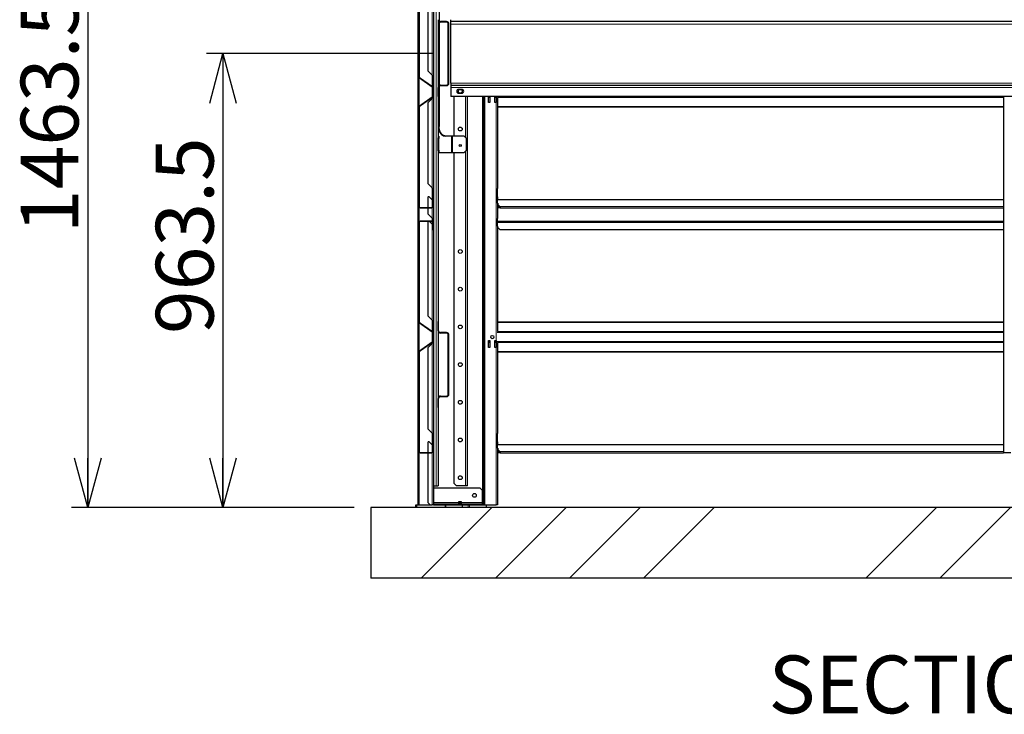
# Model space of a CAD drawing. Units: millimetres. Extents: x 700 to 14577, y 280 to 10115.
# Drawn here: x 10513 to 12602, y 2590 to 4065 of the extents above; entities that cross this region are included whole.
import ezdxf

# ---------------------------------------------------------------- set-up
doc = ezdxf.new("R2010")
doc.units = ezdxf.units.MM
doc.header["$LTSCALE"] = 35
doc.layers.add('細線', color=7, linetype='Continuous', lineweight=25)
doc.styles.add('SLDTEXTSTYLE1', font='MSGOTHIC.TTC')
doc.dimstyles.new('SLDDIMSTYLE0', dxfattribs={"dimtxt": 122.5, "dimasz": 105, "dimexe": 0, "dimexo": 0.0625, "dimgap": 30.625, "dimtad": 3, "dimdec": 1, "dimrnd": 1e-09, "dimzin": 12, "dimdsep": 46, "dimtxsty": 'SLDTEXTSTYLE1', "dimblk1": 'OPEN30', "dimblk2": 'OPEN30', "dimsah": 1, "dimcen": 0.09, "dimadec": 0, "dimazin": 3, "dimtfac": 1, "dimtdec": 1, "dimtofl": 0, "dimtmove": 0, "dimatfit": 3, "dimldrblk": 'OPEN30', "dimfxl": 1, "dimfrac": 2, "dimtolj": 1, "dimtzin": 12, "dimarcsym": 0})

# ---------------------------------------------------------------- blocks, each defined once
blk = doc.blocks.new('_Open30')
at = {"color": 0, "linetype": 'ByBlock', "lineweight": -2}
for p, q in [((-1, 0.267949), (0, 0)), ((0, 0), (-1, -0.267949)), ((0, 0), (-1, 0))]:
    blk.add_line(p, q, dxfattribs=at)
blk = doc.blocks.new('_D_20')
at = {"layer": '細線'}
for p, q in [((11393.2, 3992.6), (10909.8, 3992.6)), ((10944.8, 3992.6), (10944.8, 3029.1)), ((11223.2, 3029.1), (10909.8, 3029.1))]:
    blk.add_line(p, q, dxfattribs=at)
at = {"layer": '細線', "xscale": 105, "yscale": 105}
for p, rotation in [((10944.8, 3992.6), 90), ((10944.8, 3029.1), 270)]:
    blk.add_blockref('_Open30', p, dxfattribs=dict(at, rotation=rotation))
at = {"layer": '細線', "insert": (10802.3, 3397.5), "char_height": 122.5, "attachment_point": 1, "rotation": 90, "style": 'SLDTEXTSTYLE1'}
blk.add_mtext('963.5', dxfattribs=at)
blk = doc.blocks.new('_D_21')
at = {"layer": '細線'}
for p, q in [((11393.2, 4492.6), (10623.2, 4492.6)), ((10658.2, 4492.6), (10658.2, 3029.1)), ((11223.2, 3029.1), (10623.2, 3029.1))]:
    blk.add_line(p, q, dxfattribs=at)
at = {"layer": '細線', "xscale": 105, "yscale": 105}
for p, rotation in [((10658.2, 4492.6), 90), ((10658.2, 3029.1), 270)]:
    blk.add_blockref('_Open30', p, dxfattribs=dict(at, rotation=rotation))
at = {"layer": '細線', "insert": (10515.7, 3611.7), "char_height": 122.5, "attachment_point": 1, "rotation": 90, "style": 'SLDTEXTSTYLE1'}
blk.add_mtext('1463.5', dxfattribs=at)

msp = doc.modelspace()

# ---------------------------------------------------------------- hatches: boundary and pattern name
at = {"linetype": 'Continuous', "lineweight": 18}
h = msp.add_hatch(dxfattribs=at)
h.set_pattern_fill('ANSI32', scale=35, style=0)
edge = h.paths.add_edge_path(flags=0)
edge.add_arc((11363.02, 3943.4), 2.8, 180, 235)
edge.add_line((11361.41, 3941.11), (11388.45, 3922.18))
edge.add_arc((11387.42, 3920.7), 1.8, 0, 55, ccw=False)
edge.add_line((11389.22, 3920.7), (11389.22, 3901.58))
edge.add_arc((11387.42, 3901.58), 1.8, 305, 360, ccw=False)
edge.add_line((11388.45, 3900.1), (11361.41, 3881.17))
edge.add_arc((11363.02, 3878.88), 2.8, 125, 180)
edge.add_line((11360.22, 3878.88), (11360.22, 3667.94))
edge.add_arc((11363.02, 3667.94), 2.8, 180, 270)
edge.add_line((11363.02, 3665.14), (11387.42, 3665.14))
edge.add_arc((11387.42, 3667.94), 2.8, 270, 360)
edge.add_line((11390.22, 3667.94), (11390.22, 3683.14))
edge.add_line((11390.22, 3683.14), (11389.22, 3683.14))
edge.add_line((11389.22, 3683.14), (11389.22, 3667.94))
edge.add_arc((11387.42, 3667.94), 1.8, 270, 360, ccw=False)
edge.add_line((11387.42, 3666.14), (11363.02, 3666.14))
edge.add_arc((11363.02, 3667.94), 1.8, 180, 270, ccw=False)
edge.add_line((11361.22, 3667.94), (11361.22, 3878.88))
edge.add_arc((11363.02, 3878.88), 1.8, 125, 180, ccw=False)
edge.add_line((11361.98, 3880.35), (11389.02, 3899.28))
edge.add_arc((11387.42, 3901.58), 2.8, 305, 360)
edge.add_line((11390.22, 3901.58), (11390.22, 3920.7))
edge.add_arc((11387.42, 3920.7), 2.8, 0, 55)
edge.add_line((11389.02, 3923), (11361.98, 3941.93))
edge.add_arc((11363.02, 3943.4), 1.8, 180, 235, ccw=False)
edge.add_line((11361.22, 3943.4), (11361.22, 4154.34))
edge.add_arc((11363.02, 4154.34), 1.8, 90, 180, ccw=False)
edge.add_line((11363.02, 4156.14), (11387.42, 4156.14))
edge.add_arc((11387.42, 4154.34), 1.8, 0, 90, ccw=False)
edge.add_line((11389.22, 4154.34), (11389.22, 4139.14))
edge.add_line((11389.22, 4139.14), (11390.22, 4139.14))
edge.add_line((11390.22, 4139.14), (11390.22, 4154.34))
edge.add_arc((11387.42, 4154.34), 2.8, 0, 90)
edge.add_line((11387.42, 4157.14), (11363.02, 4157.14))
edge.add_arc((11363.02, 4154.34), 2.8, 90, 180)
edge.add_line((11360.22, 4154.34), (11360.22, 3943.4))
h = msp.add_hatch(dxfattribs=at)
h.set_pattern_fill('ANSI32', scale=35, style=0)
edge = h.paths.add_edge_path(flags=0)
edge.add_arc((11406.22, 4064.64), 4, 180, 270, ccw=False)
edge.add_line((11402.22, 4064.64), (11402.22, 4083.89))
edge.add_line((11402.22, 4083.89), (11401.02, 4083.89))
edge.add_line((11401.02, 4083.89), (11401.02, 4064.64))
edge.add_arc((11406.22, 4064.64), 5.2, 180, 270)
edge.add_line((11406.22, 4059.44), (11418.82, 4059.44))
edge.add_arc((11418.82, 4055.44), 4, 0, 90, ccw=False)
edge.add_line((11422.82, 4055.44), (11422.82, 3929.84))
edge.add_arc((11418.82, 3929.84), 4, 270, 360, ccw=False)
edge.add_line((11418.82, 3925.84), (11406.22, 3925.84))
edge.add_arc((11406.22, 3920.64), 5.2, 90, 180)
edge.add_line((11401.02, 3920.64), (11401.02, 3901.39))
edge.add_line((11401.02, 3901.39), (11402.22, 3901.39))
edge.add_line((11402.22, 3901.39), (11402.22, 3920.64))
edge.add_arc((11406.22, 3920.64), 4, 90, 180, ccw=False)
edge.add_line((11406.22, 3924.64), (11418.82, 3924.64))
edge.add_arc((11418.82, 3929.84), 5.2, 270, 360)
edge.add_line((11424.02, 3929.84), (11424.02, 4055.44))
edge.add_arc((11418.82, 4055.44), 5.2, 0, 90)
edge.add_line((11418.82, 4060.64), (11406.22, 4060.64))
h = msp.add_hatch(dxfattribs=at)
h.set_pattern_fill('ANSI32', scale=35, style=0)
edge = h.paths.add_edge_path(flags=0)
edge.add_arc((11363.02, 3423.4), 2.8, 180, 235)
edge.add_line((11361.41, 3421.11), (11388.45, 3402.18))
edge.add_arc((11387.42, 3400.7), 1.8, 0, 55, ccw=False)
edge.add_line((11389.22, 3400.7), (11389.22, 3381.58))
edge.add_arc((11387.42, 3381.58), 1.8, 305, 360, ccw=False)
edge.add_line((11388.45, 3380.1), (11361.41, 3361.17))
edge.add_arc((11363.02, 3358.88), 2.8, 125, 180)
edge.add_line((11360.22, 3358.88), (11360.22, 3147.94))
edge.add_arc((11363.02, 3147.94), 2.8, 180, 270)
edge.add_line((11363.02, 3145.14), (11387.42, 3145.14))
edge.add_arc((11387.42, 3147.94), 2.8, 270, 360)
edge.add_line((11390.22, 3147.94), (11390.22, 3163.14))
edge.add_line((11390.22, 3163.14), (11389.22, 3163.14))
edge.add_line((11389.22, 3163.14), (11389.22, 3147.94))
edge.add_arc((11387.42, 3147.94), 1.8, 270, 360, ccw=False)
edge.add_line((11387.42, 3146.14), (11363.02, 3146.14))
edge.add_arc((11363.02, 3147.94), 1.8, 180, 270, ccw=False)
edge.add_line((11361.22, 3147.94), (11361.22, 3358.88))
edge.add_arc((11363.02, 3358.88), 1.8, 125, 180, ccw=False)
edge.add_line((11361.98, 3360.35), (11389.02, 3379.28))
edge.add_arc((11387.42, 3381.58), 2.8, 305, 360)
edge.add_line((11390.22, 3381.58), (11390.22, 3400.7))
edge.add_arc((11387.42, 3400.7), 2.8, 0, 55)
edge.add_line((11389.02, 3403), (11361.98, 3421.93))
edge.add_arc((11363.02, 3423.4), 1.8, 180, 235, ccw=False)
edge.add_line((11361.22, 3423.4), (11361.22, 3634.34))
edge.add_arc((11363.02, 3634.34), 1.8, 90, 180, ccw=False)
edge.add_line((11363.02, 3636.14), (11387.42, 3636.14))
edge.add_arc((11387.42, 3634.34), 1.8, 0, 90, ccw=False)
edge.add_line((11389.22, 3634.34), (11389.22, 3619.14))
edge.add_line((11389.22, 3619.14), (11390.22, 3619.14))
edge.add_line((11390.22, 3619.14), (11390.22, 3634.34))
edge.add_arc((11387.42, 3634.34), 2.8, 0, 90)
edge.add_line((11387.42, 3637.14), (11363.02, 3637.14))
edge.add_arc((11363.02, 3634.34), 2.8, 90, 180)
edge.add_line((11360.22, 3634.34), (11360.22, 3423.4))
h = msp.add_hatch(dxfattribs=at)
h.set_pattern_fill('ANSI32', scale=35, style=0)
edge = h.paths.add_edge_path(flags=0)
edge.add_arc((11406.22, 3404.64), 4, 180, 270, ccw=False)
edge.add_line((11402.22, 3404.64), (11402.22, 3423.89))
edge.add_line((11402.22, 3423.89), (11401.02, 3423.89))
edge.add_line((11401.02, 3423.89), (11401.02, 3404.64))
edge.add_arc((11406.22, 3404.64), 5.2, 180, 270)
edge.add_line((11406.22, 3399.44), (11418.82, 3399.44))
edge.add_arc((11418.82, 3395.44), 4, 0, 90, ccw=False)
edge.add_line((11422.82, 3395.44), (11422.82, 3269.84))
edge.add_arc((11418.82, 3269.84), 4, 270, 360, ccw=False)
edge.add_line((11418.82, 3265.84), (11406.22, 3265.84))
edge.add_arc((11406.22, 3260.64), 5.2, 90, 180)
edge.add_line((11401.02, 3260.64), (11401.02, 3241.39))
edge.add_line((11401.02, 3241.39), (11402.22, 3241.39))
edge.add_line((11402.22, 3241.39), (11402.22, 3260.64))
edge.add_arc((11406.22, 3260.64), 4, 90, 180, ccw=False)
edge.add_line((11406.22, 3264.64), (11418.82, 3264.64))
edge.add_arc((11418.82, 3269.84), 5.2, 270, 360)
edge.add_line((11424.02, 3269.84), (11424.02, 3395.44))
edge.add_arc((11418.82, 3395.44), 5.2, 0, 90)
edge.add_line((11418.82, 3400.64), (11406.22, 3400.64))
h = msp.add_hatch(dxfattribs=at)
h.set_pattern_fill('ANSI34', scale=35, style=0)
h.paths.add_polyline_path([(11258.22, 2879.14), (14018.22, 2879.14), (14018.22, 3029.14), (11258.22, 3029.14)], flags=0)

# ---------------------------------------------------------------- linework, layer by layer
at = {"color": 7, "linetype": 'Continuous', "lineweight": 25}
for p, q in [((11391.22, 4932.14), (11391.22, 3035.14)), ((11358.22, 4705.14), (11358.22, 3035.14)), ((11360.22, 4154.34), (11360.22, 3943.4)), ((11361.22, 4154.34), (11361.22, 3943.4)), ((11379.22, 4155.14), (11379.22, 3956.14)), ((11403.31, 4147.64), (11403.31, 4061.89)), ((11401.02, 4064.64), (11401.02, 3920.64)), ((11402.18, 4061.36), (11402.18, 3923.92)), ((11403.31, 4060.33), (11403.31, 3924.96)), ((11418.82, 4060.64), (11406.22, 4060.64)), ((11418.82, 4059.44), (11406.22, 4059.44)), ((11422.82, 3929.84), (11422.82, 4055.44)), ((11424.02, 3929.84), (11424.02, 4055.44)), ((11428.22, 4060.64), (11428.22, 4064.64)), ((11428.22, 4055.44), (11428.22, 4060.64)), ((13848.22, 4060.64), (11428.22, 4060.64)), ((11428.22, 3929.84), (11428.22, 4055.44)), ((11379.22, 3956.14), (11388.42, 3946.94)), ((11361.41, 3941.11), (11388.45, 3922.18)), ((11361.98, 3941.93), (11389.02, 3923)), ((11389.37, 3946.14), (11388.42, 3946.94)), ((11389.03, 3946.14), (11388.42, 3946.94)), ((11389.37, 3946.14), (11389.03, 3946.14)), ((11389.03, 3922.99), (11389.03, 3946.14)), ((11389.37, 3922.71), (11389.37, 3946.14)), ((11428.22, 3929.84), (11428.22, 3924.64)), ((11389.03, 3900.78), (11389.03, 3921.5)), ((11389.22, 3920.7), (11389.22, 3901.58)), ((11390.22, 3920.7), (11390.22, 3901.58)), ((11401.02, 3901.39), (11401.02, 3920.64)), ((11402.22, 3901.39), (11402.22, 3920.64)), ((11403.31, 3923.4), (11403.31, 3837.64)), ((11406.22, 3925.84), (11418.82, 3925.84)), ((11406.22, 3924.64), (11418.82, 3924.64)), ((13848.22, 3924.64), (11428.22, 3924.64)), ((11428.22, 3924.64), (11428.22, 3920.64)), ((11428.22, 3920.64), (11428.22, 3901.39)), ((11451.72, 3916.64), (11444.72, 3916.64)), ((11444.72, 3908.64), (11451.72, 3908.64)), ((11388.45, 3900.1), (11361.41, 3881.17)), ((11389.02, 3899.28), (11361.98, 3880.35)), ((11388.42, 3897.34), (11379.22, 3888.14)), ((11379.22, 3888.14), (11379.22, 3716.64)), ((11388.42, 3897.34), (11389.37, 3898.14)), ((11388.42, 3897.34), (11389.03, 3898.14)), ((11389.03, 3898.14), (11389.03, 3899.29)), ((11389.37, 3898.14), (11389.03, 3898.14)), ((11389.37, 3898.14), (11389.37, 3899.57)), ((11401.02, 3901.39), (11402.22, 3901.39)), ((11401.02, 3901.39), (11401.02, 3814.24)), ((11402.18, 3901.39), (11402.18, 3837.64)), ((13848.22, 3901.39), (11428.22, 3901.39)), ((11435.22, 3817.64), (11435.22, 3901.39)), ((11463.22, 3075.14), (11463.22, 3901.39)), ((11497.22, 3901.39), (11497.22, 3035.14)), ((11508.23, 3888.74), (11508.23, 3901.39)), ((11511.23, 3888.74), (11508.23, 3888.74)), ((11511.23, 3901.39), (11511.23, 3888.74)), ((11521.23, 3888.74), (11521.23, 3901.39)), ((11524.23, 3888.74), (11521.23, 3888.74)), ((11524.23, 3901.39), (11524.23, 3888.74)), ((11527.05, 3899.57), (11527.05, 3898.14)), ((11527.05, 3898.14), (11527.22, 3897.34)), ((11527.22, 3897.34), (11527.22, 3707.44)), ((12600.7, 3901.39), (12600.7, 3145.14)), ((11360.22, 3878.88), (11360.22, 3667.94)), ((11361.22, 3878.88), (11361.22, 3667.94)), ((11401.02, 3817.64), (11402.62, 3817.64)), ((11401.02, 3812.64), (11401.02, 3814.24)), ((11402.62, 3812.64), (11401.02, 3812.64)), ((11401.02, 3787.64), (11401.02, 3812.64)), ((11402.62, 3817.64), (11402.62, 3812.64)), ((11402.62, 3787.64), (11402.62, 3812.64)), ((11429.5, 3817.64), (11416.33, 3817.64)), ((11432.04, 3817.64), (11429.5, 3817.64)), ((11456.22, 3817.64), (11432.04, 3817.64)), ((11456.22, 3817.64), (11461.22, 3812.64)), ((11461.22, 3787.64), (11461.22, 3812.64)), ((11401.02, 3787.64), (11402.62, 3787.64)), ((11401.02, 3786.04), (11401.02, 3787.64)), ((11401.02, 3786.04), (11401.02, 3423.89)), ((11402.62, 3782.64), (11401.02, 3782.64)), ((11402.62, 3787.64), (11402.62, 3782.64)), ((11402.62, 3782.64), (11429.5, 3782.64)), ((11429.5, 3782.64), (11432.04, 3782.64)), ((11432.04, 3782.64), (11456.22, 3782.64)), ((11435.22, 3080.14), (11435.22, 3782.64)), ((11461.22, 3787.64), (11456.22, 3782.64)), ((11379.22, 3716.64), (11388.42, 3707.44)), ((11390.39, 3705.64), (11389.68, 3705.64)), ((11389.68, 3683.14), (11389.68, 3705.64)), ((11390.39, 3675.14), (11390.39, 3705.64)), ((11526.4, 3705.64), (11526.4, 3675.14)), ((11380.22, 3688.64), (11379.22, 3687.64)), ((11379.22, 3687.64), (11379.22, 3666.14)), ((11382.22, 3688.64), (11380.22, 3688.64)), ((11388.42, 3682.44), (11382.22, 3688.64)), ((11388.42, 3682.44), (11388.78, 3682.14)), ((11388.78, 3682.14), (11388.78, 3675.14)), ((11390.22, 3683.14), (11389.22, 3683.14)), ((11389.22, 3667.94), (11389.22, 3683.14)), ((11390.22, 3667.94), (11390.22, 3683.14)), ((11527.22, 3688.64), (11526.4, 3688.64)), ((11526.4, 3683.14), (12600.7, 3683.14)), ((11527.22, 3688.64), (11527.22, 3683.14)), ((11363.02, 3666.14), (11387.42, 3666.14)), ((11363.02, 3665.14), (11387.42, 3665.14)), ((11379.22, 3665.14), (11379.22, 3652.64)), ((11388.78, 3675.14), (11389.22, 3675.14)), ((11390.22, 3675.14), (11390.39, 3675.14)), ((11526.4, 3675.14), (11526.56, 3675.14)), ((11526.56, 3675.14), (11527.7, 3675.14)), ((11527.22, 3675.14), (11527.22, 3643.44)), ((11532.7, 3666.14), (11527.22, 3666.14)), ((11532.7, 3665.14), (11527.22, 3665.14)), ((11527.7, 3675.14), (11527.7, 3672.14)), ((11527.7, 3672.14), (11531.9, 3667.94)), ((11531.9, 3667.94), (11532.7, 3666.99)), ((11532.7, 3666.99), (11532.7, 3665.14)), ((11532.7, 3665.14), (12600.7, 3665.14)), ((11387.42, 3637.14), (11363.02, 3637.14)), ((11387.42, 3636.14), (11363.02, 3636.14)), ((11379.22, 3652.64), (11388.42, 3643.44)), ((11380.22, 3636.14), (11379.22, 3635.14)), ((11379.22, 3635.14), (11379.22, 3436.14)), ((11388.42, 3630.94), (11383.22, 3636.14)), ((11389.37, 3642.64), (11388.42, 3643.44)), ((11389.03, 3642.64), (11388.42, 3643.44)), ((11389.37, 3642.64), (11389.03, 3642.64)), ((11390.39, 3642.64), (11389.37, 3642.64)), ((11389.68, 3635.98), (11389.68, 3642.64)), ((11390.39, 3626.64), (11390.39, 3642.64)), ((11527.05, 3642.64), (11526.4, 3642.64)), ((11526.4, 3642.64), (11526.4, 3626.64)), ((11526.4, 3637.14), (12600.7, 3637.14)), ((11527.22, 3643.44), (11527.05, 3642.64)), ((11360.22, 3634.34), (11360.22, 3423.4)), ((11361.22, 3634.34), (11361.22, 3423.4)), ((11388.42, 3630.94), (11388.78, 3630.64)), ((11388.78, 3630.64), (11388.78, 3626.64)), ((11388.78, 3626.64), (11389.22, 3626.64)), ((11389.22, 3619.14), (11389.22, 3634.34)), ((11389.22, 3619.14), (11390.22, 3619.14)), ((11390.22, 3619.14), (11390.22, 3634.34)), ((11390.22, 3626.64), (11390.39, 3626.64)), ((11526.4, 3626.64), (11526.56, 3626.64)), ((11527.7, 3626.64), (11526.56, 3626.64)), ((11527.22, 3626.64), (11527.22, 3426.94)), ((11527.7, 3623.64), (11527.7, 3626.64)), ((11532.2, 3619.14), (11527.7, 3623.64)), ((11532.2, 3619.14), (12600.7, 3619.14)), ((11379.22, 3436.14), (11388.42, 3426.94)), ((11389.37, 3426.14), (11388.42, 3426.94)), ((11389.03, 3426.14), (11388.42, 3426.94)), ((11389.37, 3426.14), (11389.03, 3426.14)), ((11389.03, 3402.99), (11389.03, 3426.14)), ((11389.37, 3402.71), (11389.37, 3426.14)), ((11527.22, 3426.94), (11527.05, 3426.14)), ((11527.05, 3426.14), (11527.05, 3402.71)), ((11361.41, 3421.11), (11388.45, 3402.18)), ((11361.98, 3421.93), (11389.02, 3403)), ((11402.22, 3423.89), (11401.02, 3423.89)), ((11401.02, 3404.64), (11401.02, 3423.89)), ((11402.22, 3404.64), (11402.22, 3423.89)), ((11389.03, 3380.78), (11389.03, 3401.5)), ((11389.22, 3400.7), (11389.22, 3381.58)), ((11390.22, 3400.7), (11390.22, 3381.58)), ((11401.02, 3404.64), (11401.02, 3260.64)), ((11418.82, 3400.64), (11406.22, 3400.64)), ((11418.82, 3399.44), (11406.22, 3399.44)), ((11422.82, 3269.84), (11422.82, 3395.44)), ((11424.02, 3269.84), (11424.02, 3395.44)), ((11388.45, 3380.1), (11361.41, 3361.17)), ((11389.02, 3379.28), (11361.98, 3360.35)), ((11388.42, 3377.34), (11379.22, 3368.14)), ((11379.22, 3368.14), (11379.22, 3196.64)), ((11388.42, 3377.34), (11389.37, 3378.14)), ((11388.42, 3377.34), (11389.03, 3378.14)), ((11389.03, 3378.14), (11389.03, 3379.29)), ((11389.37, 3378.14), (11389.03, 3378.14)), ((11389.37, 3378.14), (11389.37, 3379.57)), ((11508.23, 3368.74), (11508.23, 3383.74)), ((11508.23, 3383.74), (11511.23, 3383.74)), ((11511.23, 3368.74), (11508.23, 3368.74)), ((11511.23, 3383.74), (11511.23, 3368.74)), ((11521.23, 3383.74), (11524.23, 3383.74)), ((11521.23, 3368.74), (11521.23, 3383.74)), ((11524.23, 3368.74), (11521.23, 3368.74)), ((11524.23, 3383.74), (11524.23, 3368.74)), ((11527.05, 3379.57), (11527.05, 3378.14)), ((11527.05, 3378.14), (11527.22, 3377.34)), ((11527.22, 3377.34), (11527.22, 3187.44)), ((11360.22, 3358.88), (11360.22, 3147.94)), ((11361.22, 3358.88), (11361.22, 3147.94)), ((11401.02, 3241.39), (11401.02, 3260.64)), ((11402.22, 3241.39), (11402.22, 3260.64)), ((11406.22, 3265.84), (11418.82, 3265.84)), ((11406.22, 3264.64), (11418.82, 3264.64)), ((11401.02, 3241.39), (11402.22, 3241.39)), ((11401.02, 3241.39), (11401.02, 3075.14)), ((11379.22, 3196.64), (11388.42, 3187.44)), ((11390.39, 3185.64), (11389.68, 3185.64)), ((11389.68, 3163.14), (11389.68, 3185.64)), ((11390.39, 3155.14), (11390.39, 3185.64)), ((11526.4, 3185.64), (11526.4, 3155.14)), ((11380.22, 3168.64), (11379.22, 3167.64)), ((11379.22, 3167.64), (11379.22, 3146.14)), ((11382.22, 3168.64), (11380.22, 3168.64)), ((11388.42, 3162.44), (11382.22, 3168.64)), ((11388.42, 3162.44), (11388.78, 3162.14)), ((11388.78, 3162.14), (11388.78, 3155.14)), ((11388.78, 3155.14), (11389.22, 3155.14)), ((11390.22, 3163.14), (11389.22, 3163.14)), ((11389.22, 3147.94), (11389.22, 3163.14)), ((11390.22, 3147.94), (11390.22, 3163.14)), ((11390.22, 3155.14), (11390.39, 3155.14)), ((11527.22, 3168.64), (11526.4, 3168.64)), ((11526.4, 3163.14), (12600.7, 3163.14)), ((11526.4, 3155.14), (11526.56, 3155.14)), ((11526.56, 3155.14), (11527.7, 3155.14)), ((11527.22, 3168.64), (11527.22, 3163.14)), ((11527.22, 3155.14), (11527.22, 3035.14)), ((11527.7, 3155.14), (11527.7, 3152.14)), ((11363.02, 3146.14), (11387.42, 3146.14)), ((11363.02, 3145.14), (11387.42, 3145.14)), ((11379.22, 3145.14), (11379.22, 3040.14)), ((11532.7, 3146.14), (11527.22, 3146.14)), ((11532.7, 3145.14), (11527.22, 3145.14)), ((11527.7, 3152.14), (11531.9, 3147.94)), ((11531.9, 3147.94), (11532.7, 3146.99)), ((11532.7, 3146.99), (11532.7, 3145.14)), ((11532.7, 3145.14), (12600.7, 3145.14)), ((12616.45, 3145.14), (12600.7, 3145.14)), ((11391.22, 3075.14), (11397.42, 3075.14)), ((11397.42, 3075.14), (11401.02, 3075.14)), ((11435.22, 3080.14), (11440.22, 3075.14)), ((11459.62, 3075.14), (11440.22, 3075.14)), ((11463.22, 3075.14), (11459.62, 3075.14)), ((11490.42, 3070.14), (11391.22, 3070.14)), ((11495.42, 3065.14), (11490.42, 3070.14)), ((11495.42, 3039.84), (11495.42, 3065.14)), ((11258.22, 3029.14), (11258.22, 2879.14)), ((14018.22, 3029.14), (11258.22, 3029.14)), ((11353.86, 3029.14), (11353.86, 3035.14)), ((11353.86, 3035.14), (11355.86, 3035.14)), ((11355.86, 3035.14), (11384.22, 3035.14)), ((11379.22, 3040.14), (11384.22, 3035.14)), ((11384.22, 3035.14), (11388.42, 3035.14)), ((11391.22, 3035.14), (11388.42, 3035.14)), ((11391.22, 3037.14), (11399.22, 3037.14)), ((11391.22, 3035.14), (11416.03, 3035.14)), ((11399.22, 3037.14), (11399.22, 3035.14)), ((11399.22, 3037.14), (11495.42, 3037.14)), ((11416.03, 3035.14), (11417.44, 3035.14)), ((11417.44, 3035.14), (11452.58, 3035.14)), ((11444.81, 3041.14), (11444.64, 3039.14)), ((11444.64, 3039.14), (11444.64, 3037.44)), ((11450.84, 3039.14), (11444.64, 3039.14)), ((11444.64, 3037.44), (11444.74, 3037.34)), ((11444.64, 3037.44), (11447.74, 3037.44)), ((11444.74, 3037.34), (11444.74, 3037.14)), ((11447.74, 3037.34), (11444.74, 3037.34)), ((11447.74, 3041.14), (11444.81, 3041.14)), ((11450.66, 3041.14), (11447.74, 3041.14)), ((11447.74, 3037.44), (11450.84, 3037.44)), ((11450.74, 3037.34), (11447.74, 3037.34)), ((11450.84, 3039.14), (11450.66, 3041.14)), ((11450.74, 3037.34), (11450.84, 3037.44)), ((11450.74, 3037.14), (11450.74, 3037.34)), ((11450.84, 3037.44), (11450.84, 3039.14)), ((11452.58, 3035.14), (11453.17, 3035.14)), ((11453.17, 3029.14), (11453.17, 3035.14)), ((11453.17, 3035.14), (11453.68, 3035.14)), ((11453.68, 3035.14), (11465.31, 3035.14)), ((11465.31, 3035.14), (11468.14, 3035.14)), ((11468.14, 3035.14), (11503.27, 3035.14)), ((11495.42, 3037.14), (11495.42, 3039.84)), ((11495.42, 3037.14), (11495.42, 3035.14)), ((11503.27, 3035.14), (11503.86, 3035.14)), ((11503.86, 3035.14), (11524.42, 3035.14)), ((11503.86, 3029.14), (11503.86, 3035.14)), ((11527.22, 3035.14), (11524.42, 3035.14)), ((14018.22, 2879.14), (11258.22, 2879.14))]:
    msp.add_line(p, q, dxfattribs=at)
at = {"color": 8, "linetype": 'Continuous', "lineweight": 18}
for p, q in [((11397.42, 4910.14), (11397.42, 3075.14)), ((11388.42, 4150.94), (11388.42, 3946.94)), ((13848.22, 4055.44), (11428.22, 4055.44)), ((11361.02, 3941.45), (11361.02, 3880.84)), ((11388.42, 3946.94), (11388.42, 3923.42)), ((13848.22, 3929.84), (11428.22, 3929.84)), ((11388.42, 3922.2), (11388.42, 3900.08)), ((13848.22, 3920.64), (11428.22, 3920.64)), ((11388.42, 3898.86), (11388.42, 3897.34)), ((11388.42, 3897.34), (11388.42, 3707.44)), ((11459.62, 3814.24), (11459.62, 3901.39)), ((11495.42, 3901.39), (11495.42, 3065.14)), ((11500.02, 3901.39), (11500.02, 3035.14)), ((11508.23, 3899.28), (11511.23, 3899.28)), ((11521.23, 3899.28), (11524.23, 3899.28)), ((11524.42, 3901.39), (11524.42, 3035.14)), ((11527.05, 3899.28), (12600.7, 3899.28)), ((11527.22, 3880.35), (12600.7, 3880.35)), ((11527.22, 3878.88), (12600.7, 3878.88)), ((11403.31, 3837.64), (11402.18, 3837.64)), ((11429.5, 3782.64), (11429.5, 3817.64)), ((11432.04, 3782.64), (11432.04, 3817.64)), ((11459.62, 3075.14), (11459.62, 3786.04)), ((11388.42, 3707.44), (11388.42, 3682.44)), ((11388.42, 3682.44), (11388.42, 3666.44)), ((11361.02, 3665.98), (11361.02, 3636.3)), ((11388.42, 3665.33), (11388.42, 3643.44)), ((11527.22, 3667.94), (11531.9, 3667.94)), ((11531.9, 3667.94), (12600.7, 3667.94)), ((11388.42, 3643.44), (11388.42, 3636.96)), ((11388.42, 3635.84), (11388.42, 3630.94)), ((11388.42, 3630.94), (11388.42, 3426.94)), ((11526.4, 3634.34), (12600.7, 3634.34)), ((11388.42, 3426.94), (11388.42, 3403.42)), ((11361.02, 3421.45), (11361.02, 3360.84)), ((11527.05, 3423.4), (12600.7, 3423.4)), ((11527.05, 3421.93), (12600.7, 3421.93)), ((11388.42, 3402.2), (11388.42, 3380.08)), ((11526.56, 3400.7), (12600.7, 3400.7)), ((11527.05, 3403), (12600.7, 3403)), ((11388.42, 3378.86), (11388.42, 3377.34)), ((11388.42, 3377.34), (11388.42, 3187.44)), ((11508.23, 3381.58), (11511.23, 3381.58)), ((11508.23, 3379.28), (11511.23, 3379.28)), ((11521.23, 3381.58), (11524.23, 3381.58)), ((11521.23, 3379.28), (11524.23, 3379.28)), ((11526.56, 3381.58), (12600.7, 3381.58)), ((11527.05, 3379.28), (12600.7, 3379.28)), ((11527.22, 3360.35), (12600.7, 3360.35)), ((11527.22, 3358.88), (12600.7, 3358.88)), ((11388.42, 3187.44), (11388.42, 3162.44)), ((11388.42, 3162.44), (11388.42, 3146.44)), ((11361.02, 3145.98), (11361.02, 3035.14)), ((11388.42, 3145.33), (11388.42, 3035.14)), ((11527.22, 3147.94), (11531.9, 3147.94)), ((11531.9, 3147.94), (12600.7, 3147.94)), ((11355.86, 3029.14), (11355.86, 3035.14)), ((11444.7, 3039.84), (11391.22, 3039.84)), ((11416.03, 3029.14), (11416.03, 3035.14)), ((11417.44, 3029.14), (11417.44, 3035.14)), ((11495.42, 3039.84), (11450.77, 3039.84)), ((11452.58, 3029.14), (11452.58, 3035.14)), ((11465.31, 3029.14), (11465.31, 3035.14)), ((11468.14, 3029.14), (11468.14, 3035.14)), ((11503.27, 3029.14), (11503.27, 3035.14))]:
    msp.add_line(p, q, dxfattribs=at)
at = {"color": 7, "linetype": 'Continuous', "lineweight": 25, "flags": 128}
for points in [[(11402.18, 3837.64), (11402.33, 3834.79), (11402.76, 3832.01), (11403.46, 3829.33), (11404.43, 3826.83), (11405.64, 3824.54), (11407.06, 3822.53), (11408.68, 3820.82), (11410.45, 3819.45), (11412.34, 3818.45), (11414.31, 3817.84), (11416.33, 3817.64)], [(11417.46, 3817.64), (11415.44, 3817.84), (11413.47, 3818.45), (11411.58, 3819.45), (11409.81, 3820.82), (11408.2, 3822.53), (11406.77, 3824.54), (11405.56, 3826.83), (11404.59, 3829.33), (11403.89, 3832.01), (11403.46, 3834.79), (11403.31, 3837.64)]]:
    msp.add_lwpolyline(points, dxfattribs=at)
at = {"color": 7, "linetype": 'Continuous', "lineweight": 25}
for centre, radius in [((11448.22, 3912.64), 4), ((11448.22, 3832.64), 4), ((11448.22, 3797.64), 2.25), ((11448.22, 3572.64), 4), ((11448.22, 3492.64), 4), ((11448.22, 3412.64), 4), ((11516.23, 3391.14), 3.5), ((11448.22, 3332.64), 4), ((11448.22, 3252.64), 4), ((11448.22, 3172.64), 4), ((11448.22, 3092.64), 4), ((11478.22, 3055.14), 4)]:
    msp.add_circle(centre, radius, dxfattribs=at)
for centre, radius, start, end in [((11406.22, 4064.64), 5.2, 180, 270), ((11406.22, 4064.64), 4, 180, 270), ((11418.82, 4055.44), 5.2, 0, 90), ((11418.82, 4055.44), 4, 0, 90), ((11363.02, 3943.4), 2.8, 180, 235), ((11363.02, 3943.4), 1.8, 180, 235), ((11418.82, 3929.84), 5.2, 270, 0), ((11418.82, 3929.84), 4, 270, 0), ((11387.42, 3920.7), 1.8, 0, 55), ((11387.42, 3920.7), 2.8, 0, 55), ((11406.22, 3920.64), 5.2, 90, 180), ((11406.22, 3920.64), 4, 90, 180), ((11444.72, 3912.64), 4, 90, 270), ((11451.72, 3912.64), 4, 270, 90), ((11387.42, 3901.58), 1.8, 305, 360), ((11387.42, 3901.58), 2.8, 305, 360), ((11363.02, 3878.88), 2.8, 125, 180), ((11363.02, 3878.88), 1.8, 125, 180), ((11363.02, 3667.94), 2.8, 180, 270), ((11363.02, 3667.94), 1.8, 180, 270), ((11387.42, 3667.94), 1.8, 270, 360), ((11387.42, 3667.94), 2.8, 270, 360), ((11363.02, 3634.34), 2.8, 90, 180), ((11363.02, 3634.34), 1.8, 90, 180), ((11387.42, 3634.34), 2.8, 0, 90), ((11387.42, 3634.34), 1.8, 0, 90), ((11363.02, 3423.4), 2.8, 180, 235), ((11363.02, 3423.4), 1.8, 180, 235), ((11387.42, 3400.7), 1.8, 0, 55), ((11387.42, 3400.7), 2.8, 0, 55), ((11406.22, 3404.64), 5.2, 180, 270), ((11406.22, 3404.64), 4, 180, 270), ((11418.82, 3395.44), 5.2, 0, 90), ((11418.82, 3395.44), 4, 0, 90), ((11387.42, 3381.58), 1.8, 305, 360), ((11387.42, 3381.58), 2.8, 305, 360), ((11363.02, 3358.88), 2.8, 125, 180), ((11363.02, 3358.88), 1.8, 125, 180), ((11406.22, 3260.64), 5.2, 90, 180), ((11406.22, 3260.64), 4, 90, 180), ((11418.82, 3269.84), 5.2, 270, 0), ((11418.82, 3269.84), 4, 270, 0), ((11363.02, 3147.94), 2.8, 180, 270), ((11363.02, 3147.94), 1.8, 180, 270), ((11387.42, 3147.94), 1.8, 270, 360), ((11387.42, 3147.94), 2.8, 270, 360)]:
    msp.add_arc(centre, radius, start, end, dxfattribs=at)
for points, knots in [([(11390.39, 3705.64), (11390.1, 3705.94), (11389.52, 3706.54), (11388.78, 3707.14), (11388.42, 3707.44)], [0, 0, 0, 0, 0.5000121, 1, 1, 1, 1]), ([(11389.68, 3705.64), (11389.5, 3705.94), (11389.13, 3706.54), (11388.65, 3707.14), (11388.42, 3707.44)], [0, 0, 0, 0, 0.500006, 1, 1, 1, 1]), ([(11527.22, 3707.44), (11527.18, 3707.14), (11527.1, 3706.54), (11526.63, 3705.94), (11526.4, 3705.64)], [0, 0, 0, 0, 0.4999895, 1, 1, 1, 1]), ([(11390.39, 3185.64), (11390.1, 3185.94), (11389.52, 3186.54), (11388.78, 3187.14), (11388.42, 3187.44)], [0, 0, 0, 0, 0.5000054, 1, 1, 1, 1]), ([(11389.68, 3185.64), (11389.5, 3185.94), (11389.13, 3186.54), (11388.65, 3187.14), (11388.42, 3187.44)], [0, 0, 0, 0, 0.4999957, 1, 1, 1, 1]), ([(11527.22, 3187.44), (11527.18, 3187.14), (11527.1, 3186.54), (11526.63, 3185.94), (11526.4, 3185.64)], [0, 0, 0, 0, 0.49999623, 1, 1, 1, 1])]:
    msp.add_open_spline(points, degree=3, knots=knots, dxfattribs=at)

# ---------------------------------------------------------------- texts
at = {"layer": '細線', "insert": (12600.82, 2715.11), "char_height": 122.5, "attachment_point": 2, "style": 'SLDTEXTSTYLE1'}
msp.add_mtext('SECTION A-A', dxfattribs=at)

# ---------------------------------------------------------------- dimensions: what is measured, and where the dimension line sits
at = {"layer": '細線'}
for base, p1, picture, middle in [((10658.22, 3029.14), (11428.22, 4492.64), '_D_21', (10658.22, 3804.36)), ((10944.81, 3029.14), (11428.22, 3992.64), '_D_20', (10944.81, 3554.52))]:
    dim = msp.add_linear_dim(base=base, p1=p1, p2=(11258.22, 3029.14), angle=90, dimstyle='SLDDIMSTYLE0', dxfattribs=at)
    dim.commit()
    dim.dimension.update_dxf_attribs({"geometry": picture, "text_midpoint": middle, "dimtype": 160})

doc.saveas('drawing.dxf')
